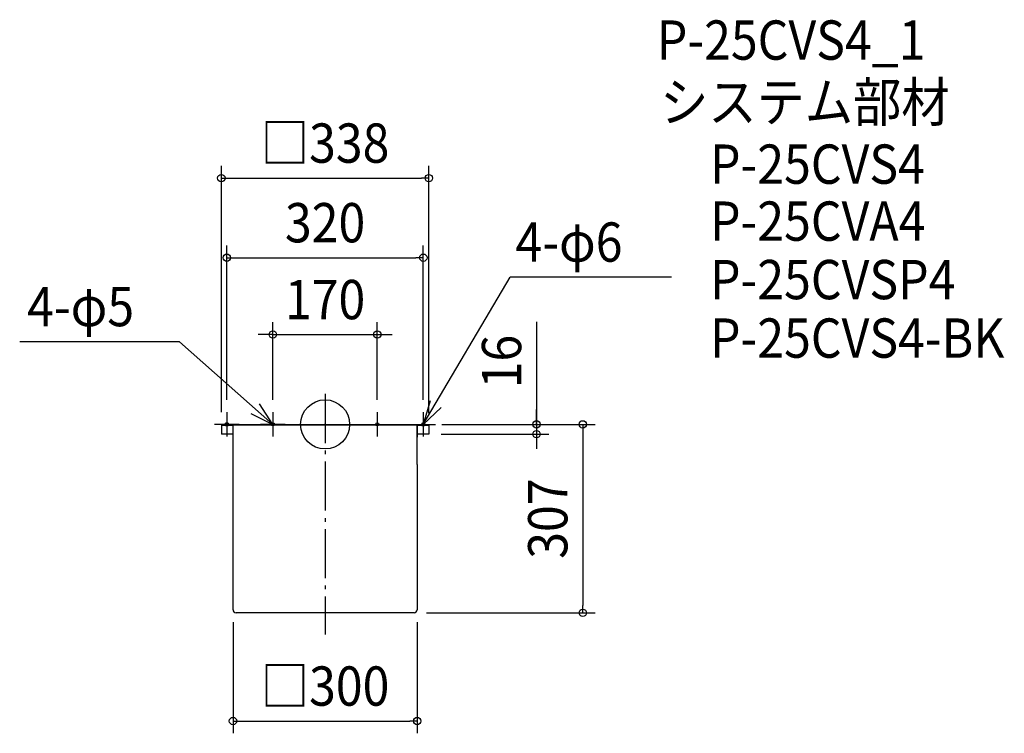
# Model space of a CAD drawing. Extents: x -497 to 1106, y -503 to 659.
import ezdxf
from ezdxf.enums import TextEntityAlignment as Align

# ---------------------------------------------------------------- set-up
doc = ezdxf.new("R2010")
doc.units = 0
doc.header["$LTSCALE"] = 20
doc.header["$PDMODE"] = 3
doc.header["$PDSIZE"] = -2
doc.linetypes.add('DASHDOT', pattern=[5.5, 4, -0.6, 0.3, -0.6])
doc.layers.get('DEFPOINTS').update_dxf_attribs({"linetype": 'CONTINUOUS'})
for name, color, linetype in [('ARRANGE', 1, 'CONTINUOUS'), ('BASIS', 6, 'DASHDOT'), ('DETAIL', 5, 'CONTINUOUS'), ('ETC', 61, 'CONTINUOUS'), ('FIX', 11, 'CONTINUOUS'), ('NOTE', 4, 'CONTINUOUS'), ('OUTLINE', 3, 'CONTINUOUS'), ('SIZE', 30, 'CONTINUOUS')]:
    doc.layers.add(name, color=color, linetype=linetype)
doc.styles.get("Standard").update_dxf_attribs({"font": 'SIMPLEX.shx', "width": 0.9, "height": 64, "bigfont": 'BIGFONT.shx'})

msp = doc.modelspace()

# ---------------------------------------------------------------- linework, layer by layer
at = {"layer": 'ARRANGE', "color": 1, "linetype": 'CONTINUOUS'}
msp.add_circle((0, 0), 40, dxfattribs=at)
msp.add_point((0, 0), dxfattribs=at)
at = {"layer": 'BASIS', "color": 6, "linetype": 'DASHDOT'}
msp.add_line((0, 49.5), (0, -342), dxfattribs=at)
at = {"layer": 'DEFPOINTS', "color": 30, "linetype": 'CONTINUOUS'}
for p in [(169, 401.2), (160, 271.5), (85, 146.3), (-160, 20), (-85, 20), (85, 20), (160, 20), (-169, 0), (170.1, 0), (170.1, 0), (169, -1.8), (169, -16), (344.4, -16), (-150, -302), (150, -302.4), (145, -307), (419.7, -307), (150, -483.2)]:
    msp.add_point(p, dxfattribs=at)
at = {"layer": 'DETAIL', "color": 5, "linetype": 'CONTINUOUS'}
for p, q in [((-169, 0), (-169, -1)), ((-169, 0), (148.1, 0)), ((148.1, 0), (170.1, 0)), ((170.1, 0), (170.1, -1)), ((-169, -1), (-147.7, -1)), ((-169, -1), (-169, -16)), ((-150, -16), (-169, -16)), ((-150.3, -1), (-168.7, -1)), ((-150.3, -1.6), (-168.7, -1.6)), ((-150, -302), (-150, -1.9)), ((-147.7, -1), (148.9, -1)), ((148.9, -1), (170.1, -1)), ((150, -65.1), (150, -1)), ((169, -16), (150, -16)), ((150.5, -19.4), (150.5, -2.6)), ((169, -1), (151.3, -1)), ((169, -1.8), (151.3, -1.8)), ((169, -1), (169, -16)), ((150, -65.1), (150, -302)), ((145, -307), (-145, -307))]:
    msp.add_line(p, q, dxfattribs=at)
for centre, radius, start, end in [((-168.7, -1.3), 0.3, 90, 180), ((-168.7, -1.3), 0.3, 180, 270), ((-150.3, -1.9), 0.3, 0, 90), ((151.3, -2.6), 1.6, 90, 144.3409), ((151.3, -2.6), 0.8, 90, 180), ((148.9, -19.4), 1.6, 313.4325, 0), ((-145, -302), 5, 180, 270), ((145, -302), 5, 270, 0)]:
    msp.add_arc(centre, radius, start, end, dxfattribs=at)
at = {"layer": 'FIX', "color": 11, "linetype": 'CONTINUOUS'}
for centre, radius in [((-160, 0), 3), ((-85, 0), 2.5), ((85, 0), 2.5), ((160, 0), 3)]:
    msp.add_circle(centre, radius, dxfattribs=at)
at = {"layer": 'NOTE', "color": 4, "linetype": 'CONTINUOUS'}
for p, q in [((160, 0), (301.6, 239.7)), ((564.4, 239.7), (301.6, 239.7)), ((-237.3, 134.5), (-497.5, 134.5)), ((-237.3, 134.5), (-85, 0)), ((-85, 0), (-107.1, 33.3)), ((171.1, 38.4), (160, 0)), ((-160, 20), (-160, -20)), ((-120.8, 17.8), (-85, 0)), ((-85, 20), (-85, -20)), ((85, 20), (85, -20)), ((160, 0), (188.9, 27.7)), ((160, 20), (160, -20)), ((-140, 0), (-180, 0)), ((-65, 0), (-105, 0)), ((65, 0), (105, 0)), ((140, 0), (180, 0))]:
    msp.add_line(p, q, dxfattribs=at)
at = {"layer": 'OUTLINE', "color": 3, "linetype": 'CONTINUOUS'}
for p, q in [((-169, 0), (148.1, 0)), ((-169, 0), (-169, -1)), ((148.1, 0), (170.1, 0)), ((170.1, 0), (170.1, -1)), ((-169, -1), (-168.7, -1)), ((-169, -1), (-169, -16)), ((-150, -16), (-169, -16)), ((-150.3, -1.6), (-168.7, -1.6)), ((-150, -302), (-150, -1.9)), ((169, -16), (150, -16)), ((150.5, -19.4), (150.5, -2.6)), ((169, -1.8), (151.3, -1.8)), ((170.1, -1), (169, -1)), ((169, -1), (169, -16)), ((150, -65.1), (150, -20.6)), ((150, -65.1), (150, -302)), ((145, -307), (-145, -307))]:
    msp.add_line(p, q, dxfattribs=at)
for centre, radius, start, end in [((-168.7, -1.3), 0.3, 90, 180), ((-168.7, -1.3), 0.3, 180, 270), ((-150.3, -1.9), 0.3, 0, 90), ((151.3, -2.6), 0.8, 90, 180), ((148.9, -19.4), 1.6, 313.4325, 0), ((-145, -302), 5, 180, 270), ((145, -302), 5, 270, 0)]:
    msp.add_arc(centre, radius, start, end, dxfattribs=at)
at = {"layer": 'SIZE', "color": 30, "linetype": 'CONTINUOUS'}
for p, q in [((-169, 20), (-169, 421.2)), ((169, 18.2), (169, 421.2)), ((-169, 401.2), (-157, 401.2)), ((-157, 401.2), (157, 401.2)), ((169, 401.2), (157, 401.2)), ((-160, 40), (-160, 291.5)), ((160, 40), (160, 291.5)), ((-160, 271.5), (-148, 271.5)), ((-148, 271.5), (148, 271.5)), ((160, 271.5), (148, 271.5)), ((-85, 40), (-85, 166.3)), ((85, 40), (85, 166.3)), ((344.4, 167.1), (344.4, 0)), ((-97, 146.3), (-109, 146.3)), ((-85, 146.3), (-97, 146.3)), ((-85, 146.3), (85, 146.3)), ((85, 146.3), (97, 146.3)), ((97, 146.3), (109, 146.3)), ((344.4, 12), (344.4, 24)), ((190.1, 0), (364.4, 0)), ((190.1, 0), (439.7, 0)), ((344.4, 0), (344.4, 12)), ((344.4, 0), (344.4, -16)), ((344.4, 0), (344.4, -16)), ((419.7, 0), (419.7, -12)), ((189, -16), (364.4, -16)), ((344.4, -16), (344.4, -28)), ((419.7, -12), (419.7, -295)), ((344.4, -28), (344.4, -40)), ((419.7, -307), (419.7, -295)), ((165, -307), (439.7, -307)), ((-150, -322), (-150, -503.2)), ((150, -322.4), (150, -503.2)), ((-150, -483.2), (-138, -483.2)), ((-138, -483.2), (138, -483.2)), ((150, -483.2), (138, -483.2))]:
    msp.add_line(p, q, dxfattribs=at)
for centre in [(-169, 401.2), (169, 401.2), (-160, 271.5), (160, 271.5), (-85, 146.3), (85, 146.3), (344.4, 0), (419.7, 0), (344.4, -16), (419.7, -307), (-150, -483.2), (150, -483.2)]:
    msp.add_circle(centre, 6, dxfattribs=at)

# ---------------------------------------------------------------- texts
at = {"layer": 'ETC', "color": 61, "linetype": 'CONTINUOUS', "width": 0.9}
for s, p in [('P-25CVS4_1', (540.4, 594)), ('システム部材', (545.7, 493)), ('P-25CVS4', (627, 391.9)), ('P-25CVA4', (627, 299.1)), ('P-25CVSP4', (627, 203.9)), ('P-25CVS4-BK', (627, 108.6))]:
    msp.add_text(s, height=64, dxfattribs=at).set_placement(p)
at = {"layer": 'NOTE', "color": 4, "linetype": 'CONTINUOUS', "width": 0.9}
for s, p in [('4-φ6', (310.2, 265)), ('4-φ5', (-485.3, 159.9))]:
    msp.add_text(s, height=64, dxfattribs=at).set_placement(p)
at = {"layer": 'SIZE', "color": 30, "linetype": 'CONTINUOUS', "width": 0.9}
for s, p in [('□338', (0, 426.2)), ('320', (0, 296.5)), ('170', (0, 171.3)), ('□300', (0, -458.2))]:
    msp.add_text(s, height=64, dxfattribs=at).set_placement(p, align=Align.CENTER)
for s, p in [('16', (319.4, 102.3)), ('307', (394.7, -153.5))]:
    msp.add_text(s, height=64, rotation=90, dxfattribs=at).set_placement(p, align=Align.CENTER)

doc.saveas('drawing.dxf')
